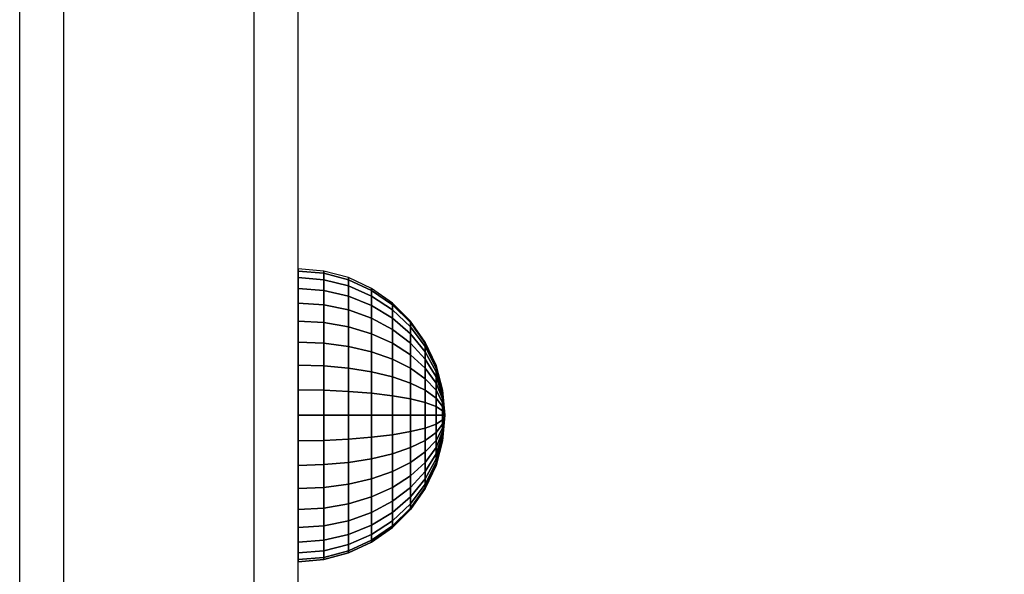
# Model space of a CAD drawing. Units: millimetres. Extents: x 20 to 31930, y -621 to 12656.
# Drawn here: x 5955 to 6022, y 2317 to 2355 of the extents above; entities that cross this region are included whole.
import ezdxf

# ---------------------------------------------------------------- set-up
doc = ezdxf.new("R2010")
doc.units = ezdxf.units.MM
doc.layers.add('Dimensions', color=7, linetype='Continuous')
doc.styles.get("Standard").update_dxf_attribs({"font": 'arial.ttf'})
doc.dimstyles.new('Leikkiset keinu', dxfattribs={"dimtxt": 150, "dimasz": 2.5, "dimexe": 0.06, "dimexo": 0.625, "dimtad": 0, "dimtih": 1, "dimtoh": 1, "dimdec": 0, "dimtxsty": 'Standard', "dimcen": 2.5, "dimadec": 0, "dimazin": 0, "dimtfac": 1, "dimtmove": 0, "dimatfit": 3, "dimfxl": 1, "dimarcsym": 0})

# ---------------------------------------------------------------- blocks, each defined once
blk = doc.blocks.new('*D312')
at = {"layer": 'Defpoints', "color": 0}
for p in [(20.42, 7400.713), (11926.766, 7356.519), (11926.766, -522.618)]:
    blk.add_point(p, dxfattribs=at)
at = {"layer": 'Dimensions', "color": 0, "lineweight": -2}
for p, q in [((20.42, 7400.088), (20.42, -522.678)), ((11926.766, 7355.894), (11926.766, -522.678)), ((22.92, -522.618), (5698.093, -522.618)), ((11924.266, -522.618), (6249.093, -522.618))]:
    blk.add_line(p, q, dxfattribs=at)
at = {"layer": 'Dimensions', "color": 0}
for points in [[(22.92, -522.201), (22.92, -523.035), (20.42, -522.618)], [(11924.266, -523.035), (11924.266, -522.201), (11926.766, -522.618)]]:
    blk.add_solid(points, dxfattribs=at)
at = {"layer": 'Dimensions', "color": 0, "insert": (5973.593, -522.618), "char_height": 150, "attachment_point": 5}
blk.add_mtext('11906', dxfattribs=at)
blk = doc.blocks.new('*D314')
at = {"layer": 'Defpoints', "color": 0}
for p in [(10537.869, 7071.822), (2027.624, 6695.57), (2027.624, -8.822)]:
    blk.add_point(p, dxfattribs=at)
at = {"layer": 'Dimensions', "color": 0, "lineweight": -2}
for p, q in [((10537.869, 7071.197), (10537.869, -8.882)), ((2027.624, 6694.945), (2027.624, -8.882)), ((2030.124, -8.822), (6058.622, -8.822)), ((10535.369, -8.822), (6506.872, -8.822))]:
    blk.add_line(p, q, dxfattribs=at)
at = {"layer": 'Dimensions', "color": 0}
for points in [[(2030.124, -8.406), (2030.124, -9.239), (2027.624, -8.822)], [(10535.369, -9.239), (10535.369, -8.406), (10537.869, -8.822)]]:
    blk.add_solid(points, dxfattribs=at)
at = {"layer": 'Dimensions', "color": 0, "insert": (6282.747, -8.822), "char_height": 150, "attachment_point": 5}
blk.add_mtext('8510', dxfattribs=at)

msp = doc.modelspace()

# ---------------------------------------------------------------- linework, layer by layer
at = {"lineweight": -2}
for p, q in [((5955.177, 2298.881), (5955.177, 2601.554)), ((5955.177, 2320.755), (5955.177, 2593.503)), ((5958.177, 2320.755), (5958.177, 2593.503)), ((5958.177, 2320.755), (5958.177, 2593.503)), ((5971.177, 2320.755), (5971.177, 2593.503)), ((5971.177, 2320.755), (5971.177, 2593.503)), ((5974.177, 2320.755), (5974.177, 2593.503)), ((5975.914, 2337.38), (5974.177, 2337.532)), ((5974.177, 2337.532), (5974.177, 2337.38)), ((5975.914, 2337.38), (5974.177, 2337.532)), ((5974.177, 2337.532), (5974.177, 2337.38)), ((5974.177, 2337.38), (5975.914, 2337.23)), ((5975.914, 2337.23), (5974.177, 2337.38)), ((5974.177, 2337.38), (5974.177, 2336.929)), ((5974.177, 2337.38), (5974.177, 2336.929)), ((5977.597, 2336.929), (5975.914, 2337.38)), ((5975.914, 2337.38), (5975.914, 2337.23)), ((5975.914, 2337.23), (5975.914, 2337.38)), ((5977.597, 2336.929), (5975.914, 2337.38)), ((5975.914, 2337.23), (5977.597, 2336.786)), ((5977.597, 2336.786), (5975.914, 2337.23)), ((5975.914, 2337.23), (5975.914, 2336.786)), ((5975.914, 2336.786), (5975.914, 2337.23)), ((5974.177, 2336.929), (5975.914, 2336.786)), ((5975.914, 2336.786), (5974.177, 2336.929)), ((5974.177, 2336.929), (5974.177, 2336.192)), ((5974.177, 2336.929), (5974.177, 2336.192)), ((5975.914, 2336.786), (5977.597, 2336.362)), ((5977.597, 2336.362), (5975.914, 2336.786)), ((5975.914, 2336.786), (5975.914, 2336.061)), ((5975.914, 2336.061), (5975.914, 2336.786)), ((5979.177, 2336.192), (5977.597, 2336.929)), ((5977.597, 2336.929), (5977.597, 2336.786)), ((5977.597, 2336.786), (5977.597, 2336.929)), ((5979.177, 2336.192), (5977.597, 2336.929)), ((5977.597, 2336.786), (5979.177, 2336.061)), ((5979.177, 2336.061), (5977.597, 2336.786)), ((5977.597, 2336.786), (5977.597, 2336.362)), ((5977.597, 2336.362), (5977.597, 2336.786)), ((5974.177, 2336.192), (5975.914, 2336.061)), ((5975.914, 2336.061), (5974.177, 2336.192)), ((5974.177, 2336.192), (5974.177, 2335.192)), ((5974.177, 2336.192), (5974.177, 2335.192)), ((5975.914, 2336.061), (5977.597, 2335.67)), ((5977.597, 2335.67), (5975.914, 2336.061)), ((5975.914, 2336.061), (5975.914, 2335.076)), ((5975.914, 2335.076), (5975.914, 2336.061)), ((5977.597, 2336.362), (5979.177, 2335.67)), ((5979.177, 2335.67), (5977.597, 2336.362)), ((5977.597, 2336.362), (5977.597, 2335.67)), ((5977.597, 2335.67), (5977.597, 2336.362)), ((5980.605, 2335.192), (5979.177, 2336.192)), ((5979.177, 2336.192), (5979.177, 2336.061)), ((5979.177, 2336.061), (5979.177, 2336.192)), ((5980.605, 2335.192), (5979.177, 2336.192)), ((5979.177, 2336.061), (5980.605, 2335.076)), ((5980.605, 2335.076), (5979.177, 2336.061)), ((5979.177, 2336.061), (5979.177, 2335.67)), ((5979.177, 2335.67), (5979.177, 2336.061)), ((5974.177, 2335.192), (5975.914, 2335.076)), ((5975.914, 2335.076), (5974.177, 2335.192)), ((5974.177, 2335.192), (5974.177, 2333.96)), ((5974.177, 2335.192), (5974.177, 2333.96)), ((5977.597, 2335.67), (5979.177, 2335.032)), ((5979.177, 2335.032), (5977.597, 2335.67)), ((5977.597, 2335.67), (5977.597, 2334.73)), ((5977.597, 2334.73), (5977.597, 2335.67)), ((5979.177, 2335.67), (5980.605, 2334.73)), ((5980.605, 2334.73), (5979.177, 2335.67)), ((5979.177, 2335.67), (5979.177, 2335.032)), ((5979.177, 2335.032), (5979.177, 2335.67)), ((5981.838, 2333.96), (5980.605, 2335.192)), ((5980.605, 2335.192), (5980.605, 2335.076)), ((5980.605, 2335.076), (5980.605, 2335.192)), ((5981.838, 2333.96), (5980.605, 2335.192)), ((5975.914, 2335.076), (5977.597, 2334.73)), ((5977.597, 2334.73), (5975.914, 2335.076)), ((5975.914, 2335.076), (5975.914, 2333.862)), ((5975.914, 2333.862), (5975.914, 2335.076)), ((5977.597, 2334.73), (5979.177, 2334.166)), ((5979.177, 2334.166), (5977.597, 2334.73)), ((5977.597, 2334.73), (5977.597, 2333.572)), ((5977.597, 2333.572), (5977.597, 2334.73)), ((5979.177, 2335.032), (5980.605, 2334.166)), ((5980.605, 2334.166), (5979.177, 2335.032)), ((5979.177, 2335.032), (5979.177, 2334.166)), ((5979.177, 2334.166), (5979.177, 2335.032)), ((5980.605, 2335.076), (5981.838, 2333.862)), ((5981.838, 2333.862), (5980.605, 2335.076)), ((5980.605, 2335.076), (5980.605, 2334.73)), ((5980.605, 2334.73), (5980.605, 2335.076)), ((5980.605, 2334.73), (5981.838, 2333.572)), ((5981.838, 2333.572), (5980.605, 2334.73)), ((5980.605, 2334.73), (5980.605, 2334.166)), ((5980.605, 2334.166), (5980.605, 2334.73)), ((5974.177, 2333.96), (5975.914, 2333.862)), ((5975.914, 2333.862), (5974.177, 2333.96)), ((5974.177, 2333.96), (5974.177, 2332.532)), ((5974.177, 2333.96), (5974.177, 2332.532)), ((5975.914, 2333.862), (5977.597, 2333.572)), ((5977.597, 2333.572), (5975.914, 2333.862)), ((5975.914, 2333.862), (5975.914, 2332.456)), ((5975.914, 2332.456), (5975.914, 2333.862)), ((5979.177, 2334.166), (5980.605, 2333.4)), ((5980.605, 2333.4), (5979.177, 2334.166)), ((5979.177, 2334.166), (5979.177, 2333.099)), ((5979.177, 2333.099), (5979.177, 2334.166)), ((5980.605, 2334.166), (5981.838, 2333.099)), ((5981.838, 2333.099), (5980.605, 2334.166)), ((5980.605, 2334.166), (5980.605, 2333.4)), ((5980.605, 2333.4), (5980.605, 2334.166)), ((5982.838, 2332.532), (5981.838, 2333.96)), ((5981.838, 2333.96), (5981.838, 2333.862)), ((5981.838, 2333.862), (5981.838, 2333.96)), ((5982.838, 2332.532), (5981.838, 2333.96)), ((5981.838, 2333.862), (5982.838, 2332.456)), ((5982.838, 2332.456), (5981.838, 2333.862)), ((5981.838, 2333.862), (5981.838, 2333.572)), ((5981.838, 2333.572), (5981.838, 2333.862)), ((5977.597, 2333.572), (5979.177, 2333.099)), ((5979.177, 2333.099), (5977.597, 2333.572)), ((5977.597, 2333.572), (5977.597, 2332.23)), ((5977.597, 2332.23), (5977.597, 2333.572)), ((5980.605, 2333.4), (5981.838, 2332.456)), ((5981.838, 2332.456), (5980.605, 2333.4)), ((5980.605, 2333.4), (5980.605, 2332.456)), ((5980.605, 2332.456), (5980.605, 2333.4)), ((5981.838, 2333.572), (5982.838, 2332.23)), ((5982.838, 2332.23), (5981.838, 2333.572)), ((5981.838, 2333.572), (5981.838, 2333.099)), ((5981.838, 2333.099), (5981.838, 2333.572)), ((5974.177, 2332.532), (5975.914, 2332.456)), ((5975.914, 2332.456), (5974.177, 2332.532)), ((5974.177, 2332.532), (5974.177, 2330.952)), ((5974.177, 2332.532), (5974.177, 2330.952)), ((5979.177, 2333.099), (5980.605, 2332.456)), ((5980.605, 2332.456), (5979.177, 2333.099)), ((5979.177, 2333.099), (5979.177, 2331.862)), ((5979.177, 2331.862), (5979.177, 2333.099)), ((5981.838, 2333.099), (5982.838, 2331.862)), ((5982.838, 2331.862), (5981.838, 2333.099)), ((5981.838, 2333.099), (5981.838, 2332.456)), ((5981.838, 2332.456), (5981.838, 2333.099)), ((5983.574, 2330.952), (5982.838, 2332.532)), ((5982.838, 2332.532), (5982.838, 2332.456)), ((5982.838, 2332.456), (5982.838, 2332.532)), ((5983.574, 2330.952), (5982.838, 2332.532)), ((5975.914, 2332.456), (5977.597, 2332.23)), ((5977.597, 2332.23), (5975.914, 2332.456)), ((5975.914, 2332.456), (5975.914, 2330.9)), ((5975.914, 2330.9), (5975.914, 2332.456)), ((5977.597, 2332.23), (5979.177, 2331.862)), ((5979.177, 2331.862), (5977.597, 2332.23)), ((5977.597, 2332.23), (5977.597, 2330.746)), ((5977.597, 2330.746), (5977.597, 2332.23)), ((5979.177, 2331.862), (5980.605, 2331.362)), ((5980.605, 2331.362), (5979.177, 2331.862)), ((5979.177, 2331.862), (5979.177, 2330.494)), ((5979.177, 2330.494), (5979.177, 2331.862)), ((5980.605, 2332.456), (5981.838, 2331.664)), ((5981.838, 2331.664), (5980.605, 2332.456)), ((5980.605, 2332.456), (5980.605, 2331.362)), ((5980.605, 2331.362), (5980.605, 2332.456)), ((5981.838, 2332.456), (5982.838, 2331.362)), ((5982.838, 2331.362), (5981.838, 2332.456)), ((5981.838, 2332.456), (5981.838, 2331.664)), ((5981.838, 2331.664), (5981.838, 2332.456)), ((5982.838, 2332.456), (5983.574, 2330.9)), ((5983.574, 2330.9), (5982.838, 2332.456)), ((5982.838, 2332.456), (5982.838, 2332.23)), ((5982.838, 2332.23), (5982.838, 2332.456)), ((5982.838, 2332.23), (5983.574, 2330.746)), ((5983.574, 2330.746), (5982.838, 2332.23)), ((5982.838, 2332.23), (5982.838, 2331.862)), ((5982.838, 2331.862), (5982.838, 2332.23)), ((5982.838, 2331.862), (5983.574, 2330.494)), ((5983.574, 2330.494), (5982.838, 2331.862)), ((5982.838, 2331.862), (5982.838, 2331.362)), ((5982.838, 2331.362), (5982.838, 2331.862)), ((5980.605, 2331.362), (5981.838, 2330.746)), ((5981.838, 2330.746), (5980.605, 2331.362)), ((5980.605, 2331.362), (5980.605, 2330.152)), ((5980.605, 2330.152), (5980.605, 2331.362)), ((5981.838, 2331.664), (5982.838, 2330.746)), ((5982.838, 2330.746), (5981.838, 2331.664)), ((5981.838, 2331.664), (5981.838, 2330.746)), ((5981.838, 2330.746), (5981.838, 2331.664)), ((5982.838, 2331.362), (5983.574, 2330.152)), ((5983.574, 2330.152), (5982.838, 2331.362)), ((5982.838, 2331.362), (5982.838, 2330.746)), ((5982.838, 2330.746), (5982.838, 2331.362)), ((5974.177, 2330.952), (5975.914, 2330.9)), ((5975.914, 2330.9), (5974.177, 2330.952)), ((5974.177, 2330.952), (5974.177, 2329.268)), ((5974.177, 2330.952), (5974.177, 2329.268)), ((5975.914, 2330.9), (5977.597, 2330.746)), ((5977.597, 2330.746), (5975.914, 2330.9)), ((5975.914, 2330.9), (5975.914, 2329.242)), ((5975.914, 2329.242), (5975.914, 2330.9)), ((5977.597, 2330.746), (5979.177, 2330.494)), ((5979.177, 2330.494), (5977.597, 2330.746)), ((5977.597, 2330.746), (5977.597, 2329.164)), ((5977.597, 2329.164), (5977.597, 2330.746)), ((5979.177, 2330.494), (5980.605, 2330.152)), ((5980.605, 2330.152), (5979.177, 2330.494)), ((5979.177, 2330.494), (5979.177, 2329.036)), ((5979.177, 2329.036), (5979.177, 2330.494)), ((5981.838, 2330.746), (5982.838, 2330.032)), ((5982.838, 2330.032), (5981.838, 2330.746)), ((5981.838, 2330.746), (5981.838, 2329.73)), ((5981.838, 2329.73), (5981.838, 2330.746)), ((5982.838, 2330.746), (5983.574, 2329.73)), ((5983.574, 2329.73), (5982.838, 2330.746)), ((5982.838, 2330.746), (5982.838, 2330.032)), ((5982.838, 2330.032), (5982.838, 2330.746)), ((5984.025, 2329.268), (5983.574, 2330.952)), ((5983.574, 2330.952), (5983.574, 2330.9)), ((5983.574, 2330.9), (5983.574, 2330.952)), ((5984.025, 2329.268), (5983.574, 2330.952)), ((5983.574, 2330.9), (5984.025, 2329.242)), ((5984.025, 2329.242), (5983.574, 2330.9)), ((5983.574, 2330.9), (5983.574, 2330.746)), ((5983.574, 2330.746), (5983.574, 2330.9)), ((5983.574, 2330.746), (5984.025, 2329.164)), ((5984.025, 2329.164), (5983.574, 2330.746)), ((5983.574, 2330.746), (5983.574, 2330.494)), ((5983.574, 2330.494), (5983.574, 2330.746)), ((5983.574, 2330.494), (5984.025, 2329.036)), ((5984.025, 2329.036), (5983.574, 2330.494)), ((5983.574, 2330.494), (5983.574, 2330.152)), ((5983.574, 2330.152), (5983.574, 2330.494)), ((5980.605, 2330.152), (5981.838, 2329.73)), ((5981.838, 2329.73), (5980.605, 2330.152)), ((5980.605, 2330.152), (5980.605, 2328.862)), ((5980.605, 2328.862), (5980.605, 2330.152)), ((5982.838, 2330.032), (5983.574, 2329.242)), ((5983.574, 2329.242), (5982.838, 2330.032)), ((5982.838, 2330.032), (5982.838, 2329.242)), ((5982.838, 2329.242), (5982.838, 2330.032)), ((5983.574, 2330.152), (5984.025, 2328.862)), ((5984.025, 2328.862), (5983.574, 2330.152)), ((5983.574, 2330.152), (5983.574, 2329.73)), ((5983.574, 2329.73), (5983.574, 2330.152)), ((5975.914, 2329.242), (5974.177, 2329.268)), ((5974.177, 2329.268), (5974.177, 2327.532)), ((5974.177, 2329.268), (5975.914, 2329.242)), ((5974.177, 2329.268), (5974.177, 2327.532)), ((5977.597, 2329.164), (5975.914, 2329.242)), ((5975.914, 2329.242), (5975.914, 2327.532)), ((5975.914, 2329.242), (5977.597, 2329.164)), ((5975.914, 2327.532), (5975.914, 2329.242)), ((5979.177, 2329.036), (5977.597, 2329.164)), ((5977.597, 2329.164), (5977.597, 2327.532)), ((5977.597, 2329.164), (5979.177, 2329.036)), ((5977.597, 2327.532), (5977.597, 2329.164)), ((5981.838, 2329.73), (5982.838, 2329.242)), ((5982.838, 2329.242), (5981.838, 2329.73)), ((5981.838, 2329.73), (5981.838, 2328.648)), ((5981.838, 2328.648), (5981.838, 2329.73)), ((5982.838, 2329.242), (5983.574, 2328.702)), ((5983.574, 2328.702), (5982.838, 2329.242)), ((5982.838, 2329.242), (5982.838, 2328.4)), ((5982.838, 2328.4), (5982.838, 2329.242)), ((5983.574, 2329.73), (5984.025, 2328.648)), ((5984.025, 2328.648), (5983.574, 2329.73)), ((5983.574, 2329.73), (5983.574, 2329.242)), ((5983.574, 2329.242), (5983.574, 2329.73)), ((5983.574, 2329.242), (5984.025, 2328.4)), ((5984.025, 2328.4), (5983.574, 2329.242)), ((5983.574, 2329.242), (5983.574, 2328.702)), ((5983.574, 2328.702), (5983.574, 2329.242)), ((5984.177, 2327.532), (5984.025, 2329.268)), ((5984.025, 2329.268), (5984.025, 2329.242)), ((5984.025, 2329.242), (5984.025, 2329.268)), ((5984.177, 2327.532), (5984.025, 2329.268)), ((5984.025, 2329.242), (5984.177, 2327.532)), ((5984.177, 2327.532), (5984.025, 2329.242)), ((5984.025, 2329.242), (5984.025, 2329.164)), ((5984.025, 2329.164), (5984.025, 2329.242)), ((5984.025, 2329.164), (5984.177, 2327.532)), ((5984.177, 2327.532), (5984.025, 2329.164)), ((5984.025, 2329.164), (5984.025, 2329.036)), ((5984.025, 2329.036), (5984.025, 2329.164)), ((5980.605, 2328.862), (5979.177, 2329.036)), ((5979.177, 2329.036), (5979.177, 2327.532)), ((5979.177, 2329.036), (5980.605, 2328.862)), ((5979.177, 2327.532), (5979.177, 2329.036)), ((5981.838, 2328.648), (5980.605, 2328.862)), ((5980.605, 2328.862), (5980.605, 2327.532)), ((5980.605, 2328.862), (5981.838, 2328.648)), ((5980.605, 2327.532), (5980.605, 2328.862)), ((5982.838, 2328.4), (5981.838, 2328.648)), ((5981.838, 2328.648), (5981.838, 2327.532)), ((5981.838, 2328.648), (5982.838, 2328.4)), ((5981.838, 2327.532), (5981.838, 2328.648)), ((5983.574, 2328.702), (5984.025, 2328.126)), ((5984.025, 2328.126), (5983.574, 2328.702)), ((5983.574, 2328.702), (5983.574, 2328.126)), ((5983.574, 2328.126), (5983.574, 2328.702)), ((5984.025, 2329.036), (5984.177, 2327.532)), ((5984.177, 2327.532), (5984.025, 2329.036)), ((5984.025, 2329.036), (5984.025, 2328.862)), ((5984.025, 2328.862), (5984.025, 2329.036)), ((5984.025, 2328.862), (5984.177, 2327.532)), ((5984.177, 2327.532), (5984.025, 2328.862)), ((5984.025, 2328.862), (5984.025, 2328.648)), ((5984.025, 2328.648), (5984.025, 2328.862)), ((5984.025, 2328.648), (5984.177, 2327.532)), ((5984.177, 2327.532), (5984.025, 2328.648)), ((5984.025, 2328.648), (5984.025, 2328.4)), ((5984.025, 2328.4), (5984.025, 2328.648)), ((5983.574, 2328.126), (5982.838, 2328.4)), ((5982.838, 2328.4), (5982.838, 2327.532)), ((5982.838, 2328.4), (5983.574, 2328.126)), ((5982.838, 2327.532), (5982.838, 2328.4)), ((5984.025, 2327.833), (5983.574, 2328.126)), ((5983.574, 2328.126), (5983.574, 2327.532)), ((5983.574, 2328.126), (5984.025, 2327.833)), ((5983.574, 2327.532), (5983.574, 2328.126)), ((5984.025, 2328.4), (5984.177, 2327.532)), ((5984.177, 2327.532), (5984.025, 2328.4)), ((5984.025, 2328.4), (5984.025, 2328.126)), ((5984.025, 2328.126), (5984.025, 2328.4)), ((5984.025, 2328.126), (5984.177, 2327.532)), ((5984.177, 2327.532), (5984.025, 2328.126)), ((5984.025, 2328.126), (5984.025, 2327.833)), ((5984.025, 2327.833), (5984.025, 2328.126)), ((5984.177, 2327.532), (5984.025, 2327.833)), ((5984.025, 2327.833), (5984.025, 2327.532)), ((5984.025, 2327.833), (5984.177, 2327.532)), ((5984.025, 2327.532), (5984.025, 2327.833)), ((5974.177, 2327.532), (5975.914, 2327.532)), ((5975.914, 2327.532), (5974.177, 2327.532)), ((5974.177, 2327.532), (5974.177, 2325.795)), ((5974.177, 2327.532), (5974.177, 2325.795)), ((5975.914, 2327.532), (5977.597, 2327.532)), ((5977.597, 2327.532), (5975.914, 2327.532)), ((5975.914, 2327.532), (5975.914, 2325.822)), ((5975.914, 2325.822), (5975.914, 2327.532)), ((5977.597, 2327.532), (5979.177, 2327.532)), ((5979.177, 2327.532), (5977.597, 2327.532)), ((5977.597, 2327.532), (5977.597, 2325.9)), ((5977.597, 2325.9), (5977.597, 2327.532)), ((5979.177, 2327.532), (5980.605, 2327.532)), ((5980.605, 2327.532), (5979.177, 2327.532)), ((5979.177, 2327.532), (5979.177, 2326.028)), ((5979.177, 2326.028), (5979.177, 2327.532)), ((5980.605, 2327.532), (5981.838, 2327.532)), ((5981.838, 2327.532), (5980.605, 2327.532)), ((5980.605, 2327.532), (5980.605, 2326.202)), ((5980.605, 2326.202), (5980.605, 2327.532)), ((5981.838, 2327.532), (5982.838, 2327.532)), ((5982.838, 2327.532), (5981.838, 2327.532)), ((5981.838, 2327.532), (5981.838, 2326.416)), ((5981.838, 2326.416), (5981.838, 2327.532)), ((5982.838, 2327.532), (5983.574, 2327.532)), ((5983.574, 2327.532), (5982.838, 2327.532)), ((5982.838, 2327.532), (5982.838, 2326.664)), ((5982.838, 2326.664), (5982.838, 2327.532)), ((5983.574, 2327.532), (5984.025, 2327.532)), ((5984.025, 2327.532), (5983.574, 2327.532)), ((5983.574, 2327.532), (5983.574, 2326.938)), ((5983.574, 2326.938), (5983.574, 2327.532)), ((5983.574, 2326.938), (5984.025, 2327.23)), ((5984.025, 2327.23), (5983.574, 2326.938)), ((5984.025, 2327.532), (5984.177, 2327.532)), ((5984.025, 2327.23), (5984.177, 2327.532)), ((5984.177, 2327.532), (5984.025, 2327.532)), ((5984.025, 2327.532), (5984.025, 2327.23)), ((5984.025, 2326.938), (5984.177, 2327.532)), ((5984.177, 2327.532), (5984.025, 2327.23)), ((5984.025, 2326.664), (5984.177, 2327.532)), ((5984.177, 2327.532), (5984.025, 2326.938)), ((5984.025, 2326.416), (5984.177, 2327.532)), ((5984.177, 2327.532), (5984.025, 2326.664)), ((5984.025, 2326.202), (5984.177, 2327.532)), ((5984.177, 2327.532), (5984.025, 2326.416)), ((5984.025, 2326.028), (5984.177, 2327.532)), ((5984.177, 2327.532), (5984.025, 2326.202)), ((5984.025, 2325.9), (5984.177, 2327.532)), ((5984.177, 2327.532), (5984.025, 2326.028)), ((5984.025, 2325.822), (5984.177, 2327.532)), ((5984.177, 2327.532), (5984.025, 2325.9)), ((5984.025, 2325.795), (5984.177, 2327.532)), ((5984.177, 2327.532), (5984.025, 2325.822)), ((5984.025, 2327.23), (5984.025, 2327.532)), ((5984.177, 2327.532), (5984.025, 2325.795)), ((5984.025, 2327.23), (5984.025, 2326.938)), ((5984.025, 2326.938), (5984.025, 2327.23)), ((5981.838, 2326.416), (5982.838, 2326.664)), ((5982.838, 2326.664), (5981.838, 2326.416)), ((5982.838, 2326.664), (5983.574, 2326.938)), ((5983.574, 2326.938), (5982.838, 2326.664)), ((5982.838, 2326.664), (5982.838, 2325.822)), ((5982.838, 2325.822), (5982.838, 2326.664)), ((5983.574, 2326.938), (5983.574, 2326.362)), ((5983.574, 2326.362), (5984.025, 2326.938)), ((5984.025, 2326.938), (5983.574, 2326.362)), ((5983.574, 2326.362), (5983.574, 2326.938)), ((5983.574, 2325.822), (5984.025, 2326.664)), ((5984.025, 2326.664), (5983.574, 2325.822)), ((5984.025, 2326.938), (5984.025, 2326.664)), ((5984.025, 2326.664), (5984.025, 2326.938)), ((5984.025, 2326.664), (5984.025, 2326.416)), ((5984.025, 2326.416), (5984.025, 2326.664)), ((5974.177, 2325.795), (5975.914, 2325.822)), ((5975.914, 2325.822), (5974.177, 2325.795)), ((5974.177, 2325.795), (5974.177, 2324.112)), ((5974.177, 2325.795), (5974.177, 2324.112)), ((5975.914, 2325.822), (5977.597, 2325.9)), ((5977.597, 2325.9), (5975.914, 2325.822)), ((5975.914, 2325.822), (5975.914, 2324.164)), ((5975.914, 2324.164), (5975.914, 2325.822)), ((5977.597, 2325.9), (5979.177, 2326.028)), ((5979.177, 2326.028), (5977.597, 2325.9)), ((5977.597, 2325.9), (5977.597, 2324.318)), ((5977.597, 2324.318), (5977.597, 2325.9)), ((5979.177, 2326.028), (5980.605, 2326.202)), ((5980.605, 2326.202), (5979.177, 2326.028)), ((5979.177, 2326.028), (5979.177, 2324.57)), ((5979.177, 2324.57), (5979.177, 2326.028)), ((5980.605, 2326.202), (5981.838, 2326.416)), ((5981.838, 2326.416), (5980.605, 2326.202)), ((5980.605, 2326.202), (5980.605, 2324.912)), ((5980.605, 2324.912), (5980.605, 2326.202)), ((5981.838, 2326.416), (5981.838, 2325.333)), ((5981.838, 2325.333), (5981.838, 2326.416)), ((5981.838, 2325.333), (5982.838, 2325.822)), ((5982.838, 2325.822), (5981.838, 2325.333)), ((5982.838, 2325.822), (5983.574, 2326.362)), ((5983.574, 2326.362), (5982.838, 2325.822)), ((5982.838, 2325.032), (5983.574, 2325.822)), ((5982.838, 2325.822), (5982.838, 2325.032)), ((5983.574, 2325.822), (5982.838, 2325.032)), ((5982.838, 2325.032), (5982.838, 2325.822)), ((5983.574, 2325.333), (5984.025, 2326.416)), ((5984.025, 2326.416), (5983.574, 2325.333)), ((5983.574, 2326.362), (5983.574, 2325.822)), ((5983.574, 2325.822), (5983.574, 2326.362)), ((5983.574, 2324.912), (5984.025, 2326.202)), ((5984.025, 2326.202), (5983.574, 2324.912)), ((5983.574, 2324.57), (5984.025, 2326.028)), ((5984.025, 2326.028), (5983.574, 2324.57)), ((5983.574, 2324.318), (5984.025, 2325.9)), ((5984.025, 2325.9), (5983.574, 2324.318)), ((5983.574, 2325.822), (5983.574, 2325.333)), ((5983.574, 2324.164), (5984.025, 2325.822)), ((5984.025, 2325.822), (5983.574, 2324.164)), ((5983.574, 2325.333), (5983.574, 2325.822)), ((5983.574, 2324.112), (5984.025, 2325.795)), ((5984.025, 2325.795), (5983.574, 2324.112)), ((5984.025, 2326.416), (5984.025, 2326.202)), ((5984.025, 2326.202), (5984.025, 2326.416)), ((5984.025, 2326.202), (5984.025, 2326.028)), ((5984.025, 2326.028), (5984.025, 2326.202)), ((5984.025, 2326.028), (5984.025, 2325.9)), ((5984.025, 2325.9), (5984.025, 2326.028)), ((5984.025, 2325.9), (5984.025, 2325.822)), ((5984.025, 2325.822), (5984.025, 2325.9)), ((5984.025, 2325.822), (5984.025, 2325.795)), ((5984.025, 2325.795), (5984.025, 2325.822)), ((5980.605, 2324.912), (5981.838, 2325.333)), ((5981.838, 2325.333), (5980.605, 2324.912)), ((5981.838, 2325.333), (5981.838, 2324.318)), ((5981.838, 2324.318), (5981.838, 2325.333)), ((5982.838, 2324.318), (5983.574, 2325.333)), ((5983.574, 2325.333), (5982.838, 2324.318)), ((5983.574, 2325.333), (5983.574, 2324.912)), ((5983.574, 2324.912), (5983.574, 2325.333)), ((5977.597, 2324.318), (5979.177, 2324.57)), ((5979.177, 2324.57), (5977.597, 2324.318)), ((5979.177, 2324.57), (5980.605, 2324.912)), ((5980.605, 2324.912), (5979.177, 2324.57)), ((5979.177, 2324.57), (5979.177, 2323.202)), ((5979.177, 2323.202), (5979.177, 2324.57)), ((5980.605, 2324.912), (5980.605, 2323.702)), ((5980.605, 2323.702), (5980.605, 2324.912)), ((5981.838, 2324.318), (5982.838, 2325.032)), ((5982.838, 2325.032), (5981.838, 2324.318)), ((5982.838, 2325.032), (5982.838, 2324.318)), ((5982.838, 2324.318), (5982.838, 2325.032)), ((5982.838, 2323.702), (5983.574, 2324.912)), ((5983.574, 2324.912), (5982.838, 2323.702)), ((5982.838, 2323.202), (5983.574, 2324.57)), ((5983.574, 2324.57), (5982.838, 2323.202)), ((5983.574, 2324.912), (5983.574, 2324.57)), ((5983.574, 2324.57), (5983.574, 2324.912)), ((5983.574, 2324.57), (5983.574, 2324.318)), ((5983.574, 2324.318), (5983.574, 2324.57)), ((5974.177, 2324.112), (5975.914, 2324.164)), ((5975.914, 2324.164), (5974.177, 2324.112)), ((5974.177, 2324.112), (5974.177, 2322.532)), ((5974.177, 2324.112), (5974.177, 2322.532)), ((5975.914, 2324.164), (5977.597, 2324.318)), ((5977.597, 2324.318), (5975.914, 2324.164)), ((5975.914, 2324.164), (5975.914, 2322.608)), ((5975.914, 2322.608), (5975.914, 2324.164)), ((5977.597, 2324.318), (5977.597, 2322.833)), ((5977.597, 2322.833), (5977.597, 2324.318)), ((5980.605, 2323.702), (5981.838, 2324.318)), ((5981.838, 2324.318), (5980.605, 2323.702)), ((5981.838, 2323.4), (5982.838, 2324.318)), ((5981.838, 2324.318), (5981.838, 2323.4)), ((5982.838, 2324.318), (5981.838, 2323.4)), ((5981.838, 2323.4), (5981.838, 2324.318)), ((5982.838, 2324.318), (5982.838, 2323.702)), ((5982.838, 2322.833), (5983.574, 2324.318)), ((5983.574, 2324.318), (5982.838, 2322.833)), ((5982.838, 2323.702), (5982.838, 2324.318)), ((5982.838, 2322.608), (5983.574, 2324.164)), ((5983.574, 2324.164), (5982.838, 2322.608)), ((5982.838, 2322.532), (5983.574, 2324.112)), ((5983.574, 2324.112), (5982.838, 2322.532)), ((5983.574, 2324.318), (5983.574, 2324.164)), ((5983.574, 2324.164), (5983.574, 2324.318)), ((5983.574, 2324.164), (5983.574, 2324.112)), ((5983.574, 2324.112), (5983.574, 2324.164)), ((5977.597, 2322.833), (5979.177, 2323.202)), ((5979.177, 2323.202), (5977.597, 2322.833)), ((5979.177, 2323.202), (5980.605, 2323.702)), ((5980.605, 2323.702), (5979.177, 2323.202)), ((5979.177, 2323.202), (5979.177, 2321.965)), ((5979.177, 2321.965), (5979.177, 2323.202)), ((5980.605, 2323.702), (5980.605, 2322.608)), ((5980.605, 2322.608), (5980.605, 2323.702)), ((5980.605, 2322.608), (5981.838, 2323.4)), ((5981.838, 2323.4), (5980.605, 2322.608)), ((5981.838, 2322.608), (5982.838, 2323.702)), ((5982.838, 2323.702), (5981.838, 2322.608)), ((5981.838, 2323.4), (5981.838, 2322.608)), ((5981.838, 2322.608), (5981.838, 2323.4)), ((5981.838, 2321.965), (5982.838, 2323.202)), ((5982.838, 2323.202), (5981.838, 2321.965)), ((5982.838, 2323.702), (5982.838, 2323.202)), ((5982.838, 2323.202), (5982.838, 2323.702)), ((5982.838, 2323.202), (5982.838, 2322.833)), ((5982.838, 2322.833), (5982.838, 2323.202)), ((5974.177, 2322.532), (5975.914, 2322.608)), ((5975.914, 2322.608), (5974.177, 2322.532)), ((5974.177, 2322.532), (5974.177, 2321.104)), ((5974.177, 2322.532), (5974.177, 2321.104)), ((5975.914, 2322.608), (5977.597, 2322.833)), ((5977.597, 2322.833), (5975.914, 2322.608)), ((5975.914, 2322.608), (5975.914, 2321.202)), ((5975.914, 2321.202), (5975.914, 2322.608)), ((5977.597, 2322.833), (5977.597, 2321.492)), ((5977.597, 2321.492), (5977.597, 2322.833)), ((5979.177, 2321.965), (5980.605, 2322.608)), ((5980.605, 2322.608), (5979.177, 2321.965)), ((5980.605, 2322.608), (5980.605, 2321.664)), ((5980.605, 2321.664), (5981.838, 2322.608)), ((5981.838, 2322.608), (5980.605, 2321.664)), ((5980.605, 2321.664), (5980.605, 2322.608)), ((5981.838, 2321.492), (5982.838, 2322.833)), ((5982.838, 2322.833), (5981.838, 2321.492)), ((5981.838, 2322.608), (5981.838, 2321.965)), ((5981.838, 2321.202), (5982.838, 2322.608)), ((5982.838, 2322.608), (5981.838, 2321.202)), ((5981.838, 2321.965), (5981.838, 2322.608)), ((5981.838, 2321.104), (5982.838, 2322.532)), ((5982.838, 2322.532), (5981.838, 2321.104)), ((5982.838, 2322.833), (5982.838, 2322.608)), ((5982.838, 2322.608), (5982.838, 2322.833)), ((5982.838, 2322.608), (5982.838, 2322.532)), ((5982.838, 2322.532), (5982.838, 2322.608)), ((5977.597, 2321.492), (5979.177, 2321.965)), ((5979.177, 2321.965), (5977.597, 2321.492)), ((5979.177, 2321.965), (5979.177, 2320.898)), ((5979.177, 2320.898), (5979.177, 2321.965)), ((5980.605, 2320.898), (5981.838, 2321.965)), ((5981.838, 2321.965), (5980.605, 2320.898)), ((5981.838, 2321.965), (5981.838, 2321.492)), ((5981.838, 2321.492), (5981.838, 2321.965)), ((5974.177, 2321.104), (5975.914, 2321.202)), ((5975.914, 2321.202), (5974.177, 2321.104)), ((5974.177, 2321.104), (5974.177, 2319.871)), ((5974.177, 2321.104), (5974.177, 2319.871)), ((5975.914, 2321.202), (5977.597, 2321.492)), ((5977.597, 2321.492), (5975.914, 2321.202)), ((5975.914, 2321.202), (5975.914, 2319.988)), ((5975.914, 2319.988), (5975.914, 2321.202)), ((5977.597, 2321.492), (5977.597, 2320.333)), ((5977.597, 2320.333), (5977.597, 2321.492)), ((5979.177, 2320.898), (5980.605, 2321.664)), ((5980.605, 2321.664), (5979.177, 2320.898)), ((5980.605, 2321.664), (5980.605, 2320.898)), ((5980.605, 2320.898), (5980.605, 2321.664)), ((5980.605, 2320.333), (5981.838, 2321.492)), ((5981.838, 2321.492), (5980.605, 2320.333)), ((5980.605, 2319.988), (5981.838, 2321.202)), ((5981.838, 2321.202), (5980.605, 2319.988)), ((5980.605, 2319.871), (5981.838, 2321.104)), ((5981.838, 2321.104), (5980.605, 2319.871)), ((5981.838, 2321.492), (5981.838, 2321.202)), ((5981.838, 2321.202), (5981.838, 2321.492)), ((5981.838, 2321.202), (5981.838, 2321.104)), ((5981.838, 2321.104), (5981.838, 2321.202)), ((5955.177, 2315.817), (5955.177, 2320.755)), ((5958.177, 2315.817), (5958.177, 2320.755)), ((5958.177, 2315.817), (5958.177, 2320.755)), ((5971.177, 2315.817), (5971.177, 2320.755)), ((5971.177, 2315.817), (5971.177, 2320.755)), ((5974.177, 2315.817), (5974.177, 2320.755)), ((5977.597, 2320.333), (5979.177, 2320.898)), ((5979.177, 2320.898), (5977.597, 2320.333)), ((5979.177, 2320.032), (5980.605, 2320.898)), ((5979.177, 2320.898), (5979.177, 2320.032)), ((5980.605, 2320.898), (5979.177, 2320.032)), ((5979.177, 2320.032), (5979.177, 2320.898)), ((5980.605, 2320.898), (5980.605, 2320.333)), ((5980.605, 2320.333), (5980.605, 2320.898)), ((5974.177, 2319.871), (5975.914, 2319.988)), ((5975.914, 2319.988), (5974.177, 2319.871)), ((5974.177, 2319.871), (5974.177, 2318.872)), ((5974.177, 2319.871), (5974.177, 2318.872)), ((5975.914, 2319.988), (5977.597, 2320.333)), ((5977.597, 2320.333), (5975.914, 2319.988)), ((5975.914, 2319.988), (5975.914, 2319.003)), ((5975.914, 2319.003), (5975.914, 2319.988)), ((5977.597, 2320.333), (5977.597, 2319.394)), ((5977.597, 2319.394), (5977.597, 2320.333)), ((5977.597, 2319.394), (5979.177, 2320.032)), ((5979.177, 2320.032), (5977.597, 2319.394)), ((5979.177, 2319.394), (5980.605, 2320.333)), ((5980.605, 2320.333), (5979.177, 2319.394)), ((5979.177, 2320.032), (5979.177, 2319.394)), ((5979.177, 2319.394), (5979.177, 2320.032)), ((5979.177, 2319.003), (5980.605, 2319.988)), ((5980.605, 2319.988), (5979.177, 2319.003)), ((5979.177, 2318.872), (5980.605, 2319.871)), ((5980.605, 2319.871), (5979.177, 2318.872)), ((5980.605, 2320.333), (5980.605, 2319.988)), ((5980.605, 2319.988), (5980.605, 2320.333)), ((5980.605, 2319.988), (5980.605, 2319.871)), ((5980.605, 2319.871), (5980.605, 2319.988)), ((5975.914, 2319.003), (5977.597, 2319.394)), ((5977.597, 2319.394), (5975.914, 2319.003)), ((5977.597, 2318.702), (5979.177, 2319.394)), ((5977.597, 2319.394), (5977.597, 2318.702)), ((5979.177, 2319.394), (5977.597, 2318.702)), ((5977.597, 2318.702), (5977.597, 2319.394)), ((5979.177, 2319.394), (5979.177, 2319.003)), ((5979.177, 2319.003), (5979.177, 2319.394)), ((5974.177, 2318.872), (5975.914, 2319.003)), ((5975.914, 2319.003), (5974.177, 2318.872)), ((5974.177, 2318.872), (5974.177, 2318.135)), ((5974.177, 2318.872), (5974.177, 2318.135)), ((5975.914, 2319.003), (5975.914, 2318.278)), ((5975.914, 2318.278), (5975.914, 2319.003)), ((5975.914, 2318.278), (5977.597, 2318.702)), ((5977.597, 2318.702), (5975.914, 2318.278)), ((5977.597, 2318.278), (5979.177, 2319.003)), ((5979.177, 2319.003), (5977.597, 2318.278)), ((5977.597, 2318.135), (5979.177, 2318.872)), ((5979.177, 2318.872), (5977.597, 2318.135)), ((5977.597, 2318.702), (5977.597, 2318.278)), ((5977.597, 2318.278), (5977.597, 2318.702)), ((5979.177, 2319.003), (5979.177, 2318.872)), ((5979.177, 2318.872), (5979.177, 2319.003)), ((5974.177, 2318.135), (5975.914, 2318.278)), ((5975.914, 2318.278), (5974.177, 2318.135)), ((5974.177, 2318.135), (5974.177, 2317.684)), ((5974.177, 2318.135), (5974.177, 2317.684)), ((5974.177, 2317.684), (5975.914, 2317.833)), ((5975.914, 2317.833), (5974.177, 2317.684)), ((5975.914, 2318.278), (5975.914, 2317.833)), ((5975.914, 2317.833), (5977.597, 2318.278)), ((5977.597, 2318.278), (5975.914, 2317.833)), ((5975.914, 2317.833), (5975.914, 2318.278)), ((5975.914, 2317.684), (5977.597, 2318.135)), ((5977.597, 2318.135), (5975.914, 2317.684)), ((5975.914, 2317.833), (5975.914, 2317.684)), ((5975.914, 2317.684), (5975.914, 2317.833)), ((5977.597, 2318.278), (5977.597, 2318.135)), ((5977.597, 2318.135), (5977.597, 2318.278)), ((5974.177, 2317.532), (5975.914, 2317.684)), ((5974.177, 2317.684), (5974.177, 2317.532)), ((5975.914, 2317.684), (5974.177, 2317.532)), ((5974.177, 2317.684), (5974.177, 2317.532))]:
    msp.add_line(p, q, dxfattribs=at)

# ---------------------------------------------------------------- dimensions: what is measured, and where the dimension line sits
at = {"layer": 'Dimensions'}
for base, p1, p2, picture, middle in [((11926.766, -522.618), (20.42, 7400.713), (11926.766, 7356.519), '*D312', (5973.593, -522.618)), ((2027.624, -8.822), (10537.869, 7071.822), (2027.624, 6695.57), '*D314', (6282.747, -8.822))]:
    dim = msp.add_linear_dim(base=base, p1=p1, p2=p2, dimstyle='Leikkiset keinu', override={"dimlfac": 1}, dxfattribs=at)
    dim.commit()
    dim.dimension.update_dxf_attribs({"geometry": picture, "text_midpoint": middle})

doc.saveas('drawing.dxf')
